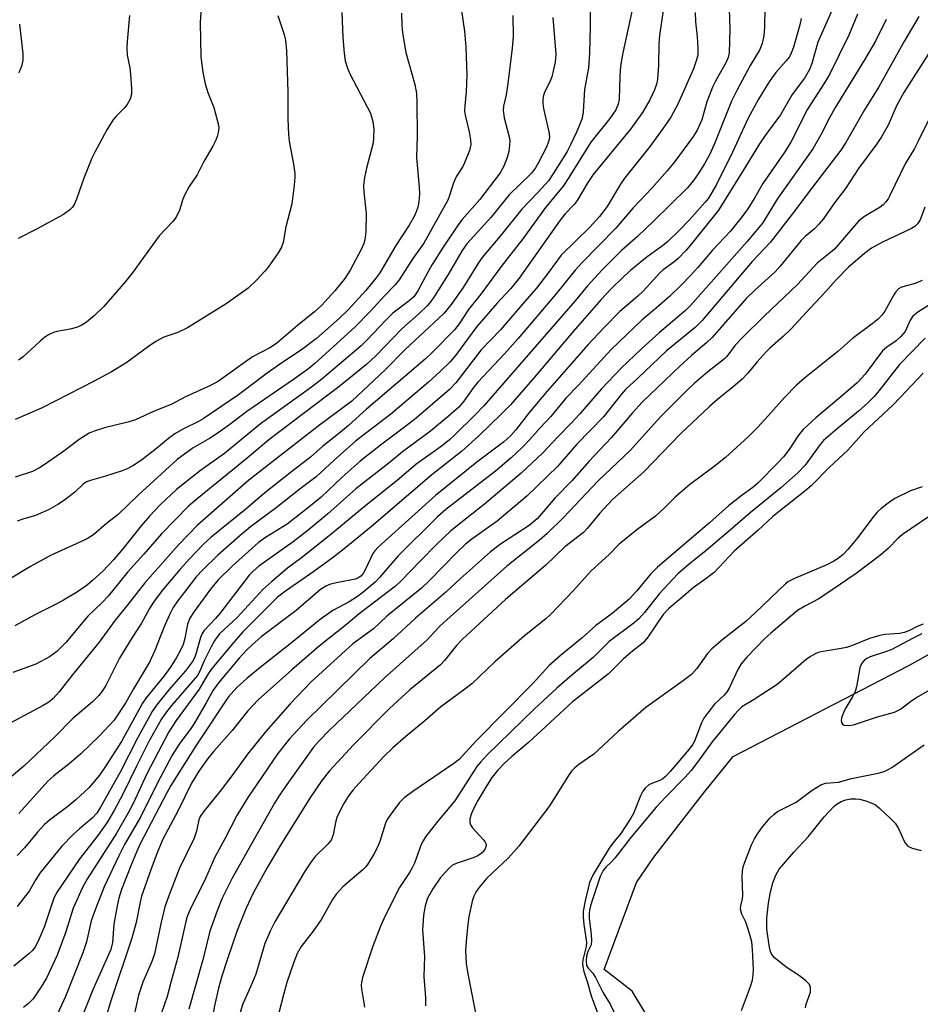
# Model space of a CAD drawing. Units: inches. Extents: x 1291766 to 1297766, y 549449 to 553449.
# Drawn here: x 1294391 to 1294589, y 549939 to 550155 of the extents above; entities that cross this region are included whole.
import ezdxf

# ---------------------------------------------------------------- set-up
doc = ezdxf.new("R2010")
doc.units = ezdxf.units.IN
doc.header["$MEASUREMENT"] = 0
doc.layers.add('HYDRO-Single Line Stream', color=4, linetype='Continuous')
doc.layers.add('Undefined', color=1, linetype='Continuous')

msp = doc.modelspace()

# ---------------------------------------------------------------- linework, layer by layer
at = {"layer": 'HYDRO-Single Line Stream'}
msp.add_lwpolyline([(1294355.92, 549764.19), (1294380.78, 549776.65), (1294396.23, 549779.39), (1294415.98, 549779.85), (1294429.5, 549780.6), (1294440.56, 549781.83), (1294461.31, 549787.66), (1294472.68, 549792.06), (1294503.6, 549822.79), (1294517.07, 549836.45), (1294546.33, 549883.08), (1294545.21, 549907.53), (1294543.75, 549912.24), (1294526.16, 549941.4), (1294519.99, 549946.12), (1294527.1, 549965.26), (1294530.94, 549970.85), (1294538.02, 549979.98), (1294542.15, 549985.28), (1294548.35, 549992.94), (1294586.95, 550012.96), (1294606.99, 550024.15)], dxfattribs=at)
at = {"layer": 'Undefined'}
for points, elevation in [([(1294516.77, 550168.4), (1294516.88, 550153.43), (1294516.78, 550147.69), (1294516.57, 550144.37), (1294515.66, 550139.62), (1294515.33, 550134.73), (1294515.13, 550133.28), (1294514.74, 550132.13), (1294513.9, 550130.2), (1294512.61, 550127.45), (1294511.83, 550125.96), (1294508.86, 550121.22), (1294507.73, 550119.56), (1294505.42, 550116.99), (1294501.88, 550113.32), (1294497.42, 550107.73), (1294493.1, 550102.63), (1294492.17, 550101.29), (1294488.96, 550096.05), (1294486.31, 550092.33), (1294484.7, 550090.38), (1294476.18, 550082.37), (1294471.82, 550078), (1294464.47, 550071.1), (1294457.1, 550065.6), (1294441.83, 550053.7), (1294430.53, 550043.84), (1294426.41, 550039.48), (1294418.97, 550031.16), (1294415.33, 550026.5), (1294412.47, 550022.98), (1294408.92, 550018.14), (1294403.03, 550010.84), (1294400.18, 550007.16), (1294398.78, 550005.65), (1294397.88, 550004.91), (1294396.65, 550004.17), (1294387.35, 549999.18)], 430), ([(1294487.64, 550163.41), (1294489.29, 550152.41), (1294489.58, 550148.89), (1294489.75, 550142.81), (1294489.62, 550139.08), (1294489.31, 550135.98), (1294489.27, 550134.86), (1294489.39, 550133.95), (1294490.31, 550130.27), (1294490.6, 550128.57), (1294490.64, 550127.49), (1294490.36, 550126.2), (1294489.28, 550123.45), (1294488.88, 550122.68), (1294487.54, 550120.53), (1294486.83, 550119.1), (1294486, 550116.28), (1294485.6, 550115.29), (1294480.32, 550105.82), (1294477.91, 550102.46), (1294474.94, 550097.79), (1294474.05, 550096.68), (1294471.65, 550094.25), (1294468.58, 550090.85), (1294465.17, 550087.34), (1294456.4, 550079.37), (1294455.04, 550078.26), (1294451.88, 550075.99), (1294441.4, 550068.84), (1294437.7, 550065.98), (1294435.1, 550064.14), (1294433.17, 550062.85), (1294429.64, 550060.8), (1294426.07, 550058.25), (1294417.49, 550050.43), (1294413.12, 550046.21), (1294410.58, 550044.19), (1294407.67, 550041.74), (1294406.54, 550040.99), (1294405.5, 550040.47), (1294398.23, 550037.17), (1294393.83, 550034.71), (1294388.84, 550031.75)], 436), ([(1294555.38, 550161.78), (1294555.26, 550153.26), (1294555.06, 550151.48), (1294554.7, 550149.73), (1294554.12, 550148.23), (1294552.11, 550144.87), (1294549.12, 550139.38), (1294547.95, 550137.04), (1294544.17, 550127.51), (1294543.15, 550125.21), (1294542.08, 550123.25), (1294540.8, 550121.3), (1294539.61, 550119.62), (1294538.27, 550118.02), (1294530.85, 550110.64), (1294527.3, 550107.32), (1294523.76, 550104.2), (1294519.47, 550099.88), (1294516.33, 550096.43), (1294513.62, 550093.18), (1294493.56, 550070.05), (1294491.58, 550068), (1294487.25, 550063.77), (1294486, 550062.58), (1294484.45, 550061.34), (1294478.59, 550057.16), (1294474.91, 550054.05), (1294466.74, 550047.49), (1294459.85, 550041.79), (1294453.4, 550036.65), (1294450.36, 550034.35), (1294446.89, 550031.48), (1294444.94, 550029.66), (1294439.27, 550023.52), (1294435.43, 550019.95), (1294434.37, 550018.53), (1294433.54, 550017.08), (1294432.05, 550013.98), (1294431.03, 550011.56), (1294430.58, 550010.78), (1294424.86, 550004.21), (1294423.52, 550002.47), (1294422.61, 550001.08), (1294419.88, 549996.25), (1294417.14, 549990.85), (1294414.15, 549984.67), (1294412.31, 549981.23), (1294410.76, 549978.6), (1294408.62, 549975.58), (1294404.7, 549970.58), (1294399.55, 549963.04), (1294398.93, 549961.61), (1294396.85, 549955.45), (1294395.51, 549952.41), (1294394.85, 549951.16), (1294394.25, 549950.34), (1294393.5, 549949.57), (1294390.2, 549946.85)], 420), ([(1294431.59, 550161.04), (1294431.17, 550154.36), (1294431.33, 550146.77), (1294431.71, 550143.39), (1294432.27, 550140.86), (1294432.83, 550138.93), (1294434.17, 550135.65), (1294435.13, 550132.02), (1294435.22, 550131.19), (1294435.14, 550130.12), (1294434.92, 550129.3), (1294434.59, 550128.5), (1294433.95, 550127.18), (1294431.94, 550123.8), (1294430.47, 550120.81), (1294428.75, 550118.25), (1294427.76, 550116.54), (1294427.33, 550115.5), (1294426.62, 550113.06), (1294425.85, 550111.53), (1294425.11, 550110.62), (1294422.16, 550107.41), (1294416.19, 550099.22), (1294414.72, 550097.37), (1294409.99, 550091.93), (1294407.94, 550089.94), (1294406.19, 550088.49), (1294405, 550087.69), (1294403.94, 550087.25), (1294402.54, 550086.89), (1294399.67, 550086.44), (1294398.9, 550086.19), (1294397.93, 550085.73), (1294397.03, 550085.14), (1294395.97, 550084.28), (1294392.26, 550080.82), (1294391.2, 550080.08)], 444), ([(1294526.42, 550158.45), (1294524.12, 550147.63), (1294523.61, 550144.75), (1294523.43, 550142.55), (1294523.3, 550137.37), (1294523.07, 550136.39), (1294522.52, 550135.16), (1294521.26, 550133.26), (1294517.03, 550128.01), (1294512.23, 550120.25), (1294510.94, 550118.32), (1294507.09, 550113.65), (1294502.09, 550106.76), (1294497.35, 550100.71), (1294492.84, 550094.62), (1294490.13, 550091.21), (1294488.09, 550088.06), (1294487.09, 550086.77), (1294482.31, 550081.9), (1294480.66, 550080.31), (1294467.73, 550069.33), (1294463.8, 550065.72), (1294461.6, 550063.9), (1294458.14, 550061.21), (1294455.43, 550058.77), (1294450.93, 550055.37), (1294445.4, 550050.91), (1294441.16, 550047.33), (1294433.58, 550041.18), (1294431.82, 550039.57), (1294428.88, 550036.51), (1294426.79, 550034.16), (1294422.83, 550029.49), (1294420.86, 550026.88), (1294420.01, 550025.54), (1294418.26, 550022.32), (1294416.21, 550019.15), (1294413.45, 550014.6), (1294410.42, 550008.59), (1294409.62, 550007.35), (1294408.9, 550006.41), (1294407.46, 550005.01), (1294403.19, 550001.33), (1294399.17, 549997.31), (1294392.36, 549990.87), (1294389.12, 549988.16)], 428), ([(1294533.13, 550157.96), (1294532.18, 550151.49), (1294532.02, 550149.75), (1294531.94, 550144.95), (1294531.73, 550141.83), (1294531.49, 550140.78), (1294531.07, 550139.5), (1294530.04, 550137.34), (1294528.4, 550134.55), (1294525.74, 550130.86), (1294517.54, 550120.93), (1294516.36, 550119.16), (1294514.07, 550115.19), (1294513.38, 550114.32), (1294511.34, 550112.19), (1294510.29, 550110.89), (1294501.31, 550098.12), (1294499.49, 550095.86), (1294496.37, 550092.54), (1294492, 550087.52), (1294487.26, 550081.15), (1294486.13, 550079.77), (1294483.95, 550077.59), (1294481.36, 550075.27), (1294473.06, 550068.23), (1294465.31, 550062.27), (1294460.58, 550058.13), (1294456.66, 550054.47), (1294453.15, 550051.83), (1294447.88, 550047.65), (1294442.23, 550043.45), (1294439.86, 550041.5), (1294435.02, 550037.2), (1294431.72, 550034), (1294430.3, 550032.45), (1294427.89, 550029.42), (1294426.33, 550027.33), (1294425.24, 550025.7), (1294424.47, 550024.25), (1294423.41, 550021.88), (1294422.47, 550019.66), (1294421.2, 550016.26), (1294420, 550013.7), (1294416.47, 550007.87), (1294414.81, 550004.88), (1294412.21, 550000.96), (1294409.03, 549997.52), (1294404.9, 549993.55), (1294402.28, 549991.28), (1294399.01, 549988.75), (1294397.69, 549987.58), (1294391.26, 549980.45)], 426), ([(1294499.91, 550155.84), (1294499.94, 550151.25), (1294499.79, 550148.68), (1294498.79, 550140.95), (1294498.4, 550138.45), (1294497.88, 550135.94), (1294497.78, 550134.99), (1294497.98, 550133.37), (1294499.12, 550129.19), (1294499.22, 550128.22), (1294499.19, 550127.39), (1294499, 550125.94), (1294498.69, 550124.62), (1294497.94, 550122.77), (1294497.14, 550121.26), (1294492.67, 550115.42), (1294488.79, 550111.06), (1294487.7, 550109.66), (1294484.57, 550104.97), (1294482.19, 550101.16), (1294481.21, 550099.47), (1294479.04, 550095.31), (1294478.14, 550094.04), (1294477.11, 550093.15), (1294473.55, 550090.44), (1294472.02, 550088.95), (1294467.8, 550084.49), (1294466.54, 550083.25), (1294457.94, 550075.93), (1294455.63, 550074.14), (1294444.39, 550066.11), (1294436.47, 550059.59), (1294431.26, 550055.84), (1294425.92, 550051.65), (1294422.35, 550048.27), (1294419.99, 550045.84), (1294418.15, 550043.71), (1294414.13, 550038.63), (1294412.19, 550036.31), (1294409.77, 550033.72), (1294407.47, 550031.65), (1294406.36, 550030.74), (1294404.18, 550029.16), (1294401.12, 550027.34), (1294399.64, 550026.53), (1294394.96, 550024.21), (1294390.42, 550021.7)], 434), ([(1294462.28, 550156.56), (1294462.5, 550151.05), (1294462.81, 550147.6), (1294463.06, 550145.91), (1294463.52, 550144.32), (1294464.06, 550143.05), (1294468.57, 550134.37), (1294469.14, 550132.55), (1294469.35, 550130.92), (1294469.3, 550128.97), (1294469.16, 550127.85), (1294467.73, 550122.3), (1294467.32, 550120.25), (1294467.07, 550118.49), (1294467.11, 550117.07), (1294467.66, 550112.37), (1294467.56, 550108.31), (1294467.39, 550106.56), (1294467.15, 550105.73), (1294466.57, 550104.4), (1294464.16, 550099.88), (1294462.95, 550098.08), (1294460.74, 550095.31), (1294457.86, 550092.12), (1294456.32, 550090.7), (1294452.53, 550087.7), (1294447.92, 550083.75), (1294446.49, 550082.85), (1294442.68, 550080.82), (1294435.15, 550075.49), (1294433.46, 550074.52), (1294427.96, 550072.02), (1294424.74, 550070.37), (1294421.04, 550068.88), (1294416.91, 550067.01), (1294415.25, 550066.46), (1294410.11, 550065.21), (1294407.86, 550064.46), (1294406.76, 550064.02), (1294404.55, 550062.64), (1294401.19, 550060.12), (1294397.06, 550057.26), (1294395.82, 550056.45), (1294394.25, 550055.62), (1294390.5, 550054.36)], 440), ([(1294448.2, 550155.87), (1294449.65, 550151.73), (1294449.92, 550150.43), (1294450.12, 550148.09), (1294450.42, 550139.03), (1294450.43, 550133.14), (1294450.55, 550129.68), (1294450.72, 550128.26), (1294451.69, 550123.19), (1294451.95, 550121.17), (1294451.98, 550120.3), (1294451.83, 550118.55), (1294451.29, 550114.49), (1294449.98, 550109.43), (1294449.38, 550105.95), (1294449.04, 550104.98), (1294448.33, 550103.73), (1294446.13, 550100.57), (1294445.39, 550099.66), (1294443.6, 550097.77), (1294441.72, 550095.96), (1294436.85, 550092.51), (1294428.34, 550087.2), (1294426.21, 550086.22), (1294423.14, 550085.13), (1294421.42, 550084.2), (1294419.77, 550083.13), (1294414.84, 550079.44), (1294411.67, 550077.51), (1294407.88, 550075.48), (1294396.38, 550069.6), (1294390.5, 550067.09)], 442), ([(1294475.39, 550156.38), (1294475.49, 550153.8), (1294475.64, 550152.07), (1294476.37, 550147.76), (1294478.34, 550140.67), (1294478.69, 550138.75), (1294478.8, 550136.76), (1294478.86, 550129.4), (1294478.75, 550124.64), (1294479.34, 550118.11), (1294479.39, 550116.67), (1294479.23, 550114.89), (1294479.02, 550113.72), (1294478.67, 550112.7), (1294478.22, 550111.7), (1294477.1, 550109.78), (1294474.14, 550105.29), (1294470.65, 550099.33), (1294469.76, 550098.1), (1294467.57, 550095.42), (1294463.66, 550091.14), (1294461.78, 550089.31), (1294456.73, 550084.84), (1294453.46, 550082.35), (1294448.91, 550079.37), (1294445.56, 550077), (1294439.61, 550072.45), (1294431.84, 550067.21), (1294430.82, 550066.63), (1294427.46, 550064.99), (1294425.58, 550063.9), (1294424.21, 550062.91), (1294421.55, 550060.66), (1294419.84, 550059.33), (1294418, 550057.97), (1294416.33, 550056.9), (1294415.08, 550056.22), (1294413.99, 550055.79), (1294410.33, 550054.6), (1294407.23, 550053.75), (1294406.17, 550053.34), (1294405.46, 550052.87), (1294403.57, 550051.07), (1294401.3, 550049.29), (1294399.84, 550048.34), (1294397.77, 550047.22), (1294394.96, 550045.97), (1294392.14, 550045.17), (1294390.88, 550044.73)], 438), ([(1294540, 550156.54), (1294540.03, 550154.49), (1294540.43, 550151.28), (1294540.58, 550148.63), (1294540.55, 550147.17), (1294540.32, 550146.12), (1294539.59, 550144.17), (1294536.16, 550136.41), (1294534.61, 550133.51), (1294533.32, 550131.61), (1294530.09, 550127.18), (1294524.52, 550120.18), (1294523.61, 550118.79), (1294520.63, 550113.86), (1294518.98, 550111.66), (1294516.82, 550109.35), (1294510.54, 550103.22), (1294507.76, 550099.37), (1294505.13, 550095.9), (1294502.44, 550092.95), (1294497.18, 550086.79), (1294492.95, 550082.39), (1294487.35, 550075.14), (1294485.99, 550073.62), (1294478.61, 550067.33), (1294476.39, 550065.59), (1294471.06, 550061.67), (1294466.34, 550057.88), (1294462.4, 550054.41), (1294457.79, 550050), (1294454.7, 550047.46), (1294450.26, 550044.06), (1294445.54, 550041.15), (1294444, 550040.02), (1294438.19, 550034.82), (1294435.08, 550031.84), (1294433.41, 550029.78), (1294429.82, 550024.87), (1294428.9, 550023.42), (1294428.4, 550022.1), (1294427.75, 550018.88), (1294427.4, 550017.58), (1294426.85, 550016.32), (1294425.87, 550014.57), (1294424.57, 550012.55), (1294423.22, 550010.69), (1294419.31, 550005.85), (1294418.44, 550004.67), (1294413.85, 549996.24), (1294410.28, 549990.71), (1294409.01, 549988.89), (1294406.71, 549986.18), (1294403.84, 549983.43), (1294402.08, 549981.97), (1294398.05, 549979), (1294396.85, 549977.95), (1294395.39, 549976.34), (1294392.56, 549972.88), (1294390.93, 549971.23)], 424), ([(1294547.45, 550157.35), (1294547.59, 550152.84), (1294547.44, 550147.63), (1294547.23, 550146.63), (1294546.8, 550145.58), (1294544.46, 550141.45), (1294543.83, 550140.13), (1294542.59, 550136.89), (1294541.47, 550132.9), (1294540.45, 550130.63), (1294539.6, 550129.33), (1294535.49, 550123.77), (1294533.86, 550121.71), (1294530.53, 550118), (1294526.34, 550113.6), (1294522.57, 550109.09), (1294515.19, 550101.62), (1294513.62, 550099.92), (1294509.39, 550094.6), (1294500.99, 550084.78), (1294498.07, 550081.48), (1294492.19, 550075.28), (1294491.25, 550074.07), (1294489.14, 550071.08), (1294488, 550069.79), (1294485.65, 550067.69), (1294481.82, 550064.53), (1294475.62, 550059.94), (1294472.61, 550057.44), (1294465.36, 550051.82), (1294459.24, 550046.33), (1294454.91, 550042.72), (1294451.57, 550040.2), (1294444.07, 550034.81), (1294442.8, 550033.75), (1294441.91, 550032.84), (1294435.45, 550024.39), (1294434.51, 550023.28), (1294431.96, 550020.6), (1294431.52, 550019.89), (1294431.19, 550019.13), (1294430.2, 550015.46), (1294429.83, 550014.52), (1294429.47, 550013.86), (1294427.93, 550011.79), (1294424.28, 550007.6), (1294421.56, 550004.24), (1294420.57, 550002.88), (1294417.35, 549997.02), (1294413.46, 549989.36), (1294409.26, 549981.87), (1294408.41, 549980.5), (1294407.42, 549979.4), (1294404.61, 549977.07), (1294403.22, 549975.8), (1294400.73, 549973.25), (1294395.93, 549967.3), (1294395.02, 549965.97), (1294393.55, 549963.4), (1294390.94, 549959.97)], 422), ([(1294415.63, 550155.86), (1294415.07, 550150.13), (1294415, 550148.73), (1294415.1, 550147.13), (1294415.66, 550144.39), (1294415.85, 550142.95), (1294416.08, 550139.72), (1294416.03, 550138.56), (1294415.74, 550137.5), (1294415.12, 550136.32), (1294414.45, 550135.5), (1294412.66, 550133.72), (1294411.96, 550132.86), (1294410.65, 550130.73), (1294407.98, 550125.81), (1294407.35, 550124.48), (1294405.55, 550120.14), (1294403.97, 550115.5), (1294403.53, 550114.49), (1294403.06, 550113.77), (1294402.49, 550113.14), (1294401.07, 550112.13), (1294395.14, 550108.88), (1294391.14, 550106.87)], 446), ([(1294570.14, 550157.11), (1294567, 550150.03), (1294565.63, 550145.33), (1294565.16, 550144), (1294564.06, 550142.11), (1294561.29, 550138.53), (1294558.73, 550134.02), (1294555.37, 550129.49), (1294554.11, 550127.63), (1294550.57, 550121.8), (1294545.11, 550113.08), (1294539.21, 550105.65), (1294538.04, 550104.29), (1294536.19, 550102.36), (1294535.33, 550101.62), (1294532.99, 550099.94), (1294532.25, 550099.32), (1294528.59, 550095.3), (1294527.35, 550094.14), (1294523.44, 550090.8), (1294519.89, 550087.22), (1294516.5, 550083.54), (1294507.47, 550073.26), (1294503.56, 550068.66), (1294500.56, 550064.82), (1294499.46, 550063.53), (1294497.88, 550062.1), (1294492, 550057.66), (1294482.91, 550050.32), (1294470.28, 550038.96), (1294469.57, 550038.2), (1294469.14, 550037.57), (1294467.54, 550034.16), (1294466.98, 550033.22), (1294466.46, 550032.62), (1294465.85, 550032.19), (1294465.23, 550031.94), (1294461.48, 550031.26), (1294459.79, 550030.85), (1294458.79, 550030.43), (1294457.64, 550029.69), (1294452.28, 550025.08), (1294444.58, 550019.26), (1294442.59, 550017.55), (1294441.33, 550016.33), (1294439.75, 550014.59), (1294435.16, 550009.19), (1294433.99, 550007.56), (1294432.46, 550004.75), (1294429.85, 550000.25), (1294428.92, 549998.91), (1294426.66, 549995.93), (1294424.98, 549993.24), (1294421.67, 549987.04), (1294418, 549979.66), (1294414.55, 549973.61), (1294413.25, 549971.17), (1294410.04, 549964.34), (1294408.04, 549959.28), (1294407.19, 549956.86), (1294406.15, 549952.27), (1294405.33, 549949.78), (1294401.53, 549940.21), (1294399.78, 549936.43)], 416), ([(1294575.65, 550156.15), (1294573.79, 550151.58), (1294569.52, 550142.9), (1294568.45, 550141.05), (1294564.7, 550135.25), (1294561.02, 550128.02), (1294559.68, 550125.9), (1294554.87, 550118.97), (1294553.14, 550115.89), (1294551.55, 550113.36), (1294550.36, 550111.71), (1294547.67, 550108.39), (1294543.82, 550104.28), (1294540.57, 550100.5), (1294538.97, 550098.75), (1294536.94, 550096.61), (1294534.34, 550094.11), (1294531.97, 550092.03), (1294528.23, 550088.92), (1294521.6, 550082.54), (1294514.27, 550074.53), (1294511.59, 550071.74), (1294508.26, 550067.7), (1294505.9, 550065.2), (1294503.59, 550062.57), (1294502.02, 550061), (1294499.53, 550058.64), (1294496.1, 550055.72), (1294485.2, 550047.24), (1294483.3, 550045.65), (1294474.67, 550037.11), (1294470.6, 550032.33), (1294469.6, 550031.31), (1294466.91, 550029.02), (1294465.55, 550027.99), (1294463.91, 550026.98), (1294460.34, 550025.09), (1294457.54, 550023.12), (1294450.89, 550017.67), (1294444.37, 550012.57), (1294441.41, 550010.1), (1294439.18, 550008.14), (1294437.33, 550006.04), (1294430.17, 549995.31), (1294424.73, 549986.59), (1294423.81, 549984.97), (1294417.98, 549973.79), (1294417.12, 549971.93), (1294416.05, 549969.34), (1294413.87, 549963.75), (1294413.25, 549961.86), (1294412.89, 549960.17), (1294412.2, 549956.09), (1294411.84, 549952.06), (1294411.5, 549950.57), (1294407.56, 549941.66), (1294402.76, 549929.75)], 414), ([(1294589.14, 550155.63), (1294586, 550150.29), (1294580.35, 550140.18), (1294577.24, 550135.16), (1294573.1, 550127.93), (1294572.04, 550126.28), (1294565.54, 550117.86), (1294561.34, 550112.21), (1294556.5, 550105.94), (1294552.56, 550101.82), (1294541.56, 550088.82), (1294539.99, 550087.3), (1294533.67, 550082.19), (1294527.38, 550076.13), (1294524.76, 550073.72), (1294523.71, 550072.54), (1294519.8, 550067.68), (1294514, 550061.64), (1294509.74, 550056.74), (1294502.96, 550050.18), (1294496.49, 550044.73), (1294490.9, 550040.75), (1294489.51, 550039.64), (1294487.56, 550037.81), (1294481.46, 550031.55), (1294479.81, 550029.96), (1294472.21, 550023.81), (1294469.23, 550021.01), (1294464.75, 550017.73), (1294455.59, 550009.39), (1294450.97, 550004.54), (1294445.55, 549998.42), (1294441.58, 549993.5), (1294438.34, 549989), (1294435.78, 549985.62), (1294431.78, 549980.72), (1294431.15, 549979.78), (1294430.84, 549979.07), (1294430.35, 549976.58), (1294429.8, 549975.03), (1294426.6, 549968.45), (1294424.54, 549963.17), (1294423.4, 549959.91), (1294422.56, 549956.56), (1294421.12, 549949.58), (1294420.53, 549947.94), (1294418.52, 549943.38), (1294417.56, 549940.53), (1294416.53, 549935.79)], 410), ([(1294508.67, 550155.44), (1294509.38, 550147.35), (1294509.21, 550145.58), (1294508.47, 550142.37), (1294508.05, 550141.29), (1294506.89, 550139.02), (1294506.66, 550138.3), (1294506.53, 550137.45), (1294506.51, 550136.58), (1294506.66, 550135.45), (1294507.89, 550129.93), (1294507.95, 550129.12), (1294507.89, 550128.64), (1294507.7, 550127.92), (1294507.27, 550126.92), (1294505.54, 550123.56), (1294504.85, 550122.38), (1294503.98, 550121.22), (1294499.08, 550116.45), (1294495.07, 550111.44), (1294489.81, 550105.69), (1294488.79, 550104.2), (1294485.7, 550098.93), (1294482.71, 550094.16), (1294481.89, 550092.98), (1294481.09, 550092.06), (1294479.22, 550090.3), (1294475.49, 550086.98), (1294469.8, 550081.03), (1294467.77, 550079.19), (1294461.65, 550074.26), (1294446.25, 550062.62), (1294441.52, 550058.58), (1294430.51, 550049.65), (1294428.58, 550047.98), (1294422.67, 550041.91), (1294418.8, 550037.44), (1294415.24, 550033.57), (1294410.93, 550028.25), (1294409.52, 550026.75), (1294406.43, 550023.82), (1294401.64, 550018.07), (1294399.61, 550016.05), (1294398.04, 550014.86), (1294395.04, 550013.27), (1294389.98, 550011.46)], 432), ([(1294391.4, 550153.98), (1294392.17, 550147.43), (1294392.13, 550146.05), (1294391.95, 550144.97), (1294391.58, 550143.92), (1294391.21, 550143.2)], 448), ([(1294563.27, 550155.24), (1294562.98, 550153.83), (1294561.6, 550148.93), (1294561.12, 550147.59), (1294560.71, 550146.82), (1294560.01, 550145.88), (1294557.76, 550143.37), (1294556.89, 550142.25), (1294556.08, 550141.08), (1294553.89, 550137.51), (1294551.65, 550133.31), (1294548.18, 550125.83), (1294544.65, 550118.73), (1294543.47, 550116.56), (1294542.94, 550115.72), (1294542.2, 550114.8), (1294538.67, 550110.87), (1294536.51, 550108.63), (1294534, 550106.21), (1294532.83, 550105.26), (1294529.41, 550102.8), (1294525.87, 550099.92), (1294524.39, 550098.59), (1294521.39, 550095.61), (1294519.34, 550093.45), (1294513.62, 550086.92), (1294504.68, 550076.39), (1294499.37, 550070.32), (1294497.41, 550068.29), (1294492.37, 550063.37), (1294488.64, 550060.06), (1294482.07, 550054.86), (1294468.83, 550043.56), (1294463.18, 550038.91), (1294460.45, 550036.78), (1294456.16, 550033.63), (1294449.9, 550029.3), (1294448.19, 550027.97), (1294446.09, 550025.98), (1294440.51, 550020.35), (1294438.6, 550018.17), (1294433.74, 550012.33), (1294432.74, 550010.91), (1294430.94, 550007.78), (1294425.86, 550000.88), (1294424.29, 549998.41), (1294419.42, 549989.17), (1294416.45, 549982.66), (1294415.28, 549980.41), (1294412.69, 549975.95), (1294406.4, 549966.16), (1294405.32, 549964.29), (1294403.25, 549959.62), (1294401.6, 549954.45), (1294399.68, 549949.32), (1294397.37, 549944.28), (1294396.2, 549942.31), (1294394.44, 549939.72), (1294393.44, 549938.67), (1294392.27, 549937.81)], 418), ([(1294581.98, 550154.97), (1294579.65, 550150.23), (1294577.26, 550146.11), (1294570.68, 550135.5), (1294569.52, 550133.38), (1294567.64, 550129.64), (1294565.9, 550126.57), (1294558.19, 550115.68), (1294554.79, 550110.25), (1294551.43, 550106.17), (1294538.98, 550092.09), (1294537.89, 550091.03), (1294532.13, 550086.2), (1294528.22, 550082.62), (1294523.69, 550078.32), (1294519.36, 550073.83), (1294514.65, 550068.29), (1294512.76, 550066.23), (1294509.87, 550063.32), (1294506.39, 550059.63), (1294501.73, 550055.27), (1294493.7, 550048.42), (1294487.7, 550043.75), (1294486.19, 550042.49), (1294483.21, 550039.66), (1294479.46, 550035.87), (1294475.36, 550031.57), (1294474.12, 550030.4), (1294466.12, 550024.32), (1294463.35, 550021.98), (1294457.34, 550017.25), (1294451.33, 550012.03), (1294443.92, 550005.41), (1294441.61, 550003.05), (1294438.2, 549998.69), (1294434.17, 549994.18), (1294432.81, 549992.54), (1294430.83, 549989.75), (1294429.24, 549987.09), (1294426.35, 549981.09), (1294422.96, 549974.83), (1294421.68, 549971.8), (1294420.27, 549968.05), (1294418.27, 549962.3), (1294417.93, 549960.94), (1294417.08, 549956.45), (1294416.14, 549953.01), (1294411.52, 549939.25), (1294409.59, 549932.92)], 412), ([(1294591.65, 550148.03), (1294585.85, 550138.97), (1294584.35, 550136.17), (1294582.41, 550131.78), (1294580.96, 550129.17), (1294579.97, 550127.68), (1294575.87, 550122.22), (1294573.03, 550117.82), (1294570.62, 550114.66), (1294568.11, 550111.12), (1294567.22, 550110), (1294566.23, 550108.98), (1294564.19, 550107.27), (1294563.31, 550106.4), (1294558.71, 550100.75), (1294557.61, 550099.53), (1294553.08, 550095.47), (1294551.24, 550093.66), (1294543.71, 550085.07), (1294542.59, 550084.01), (1294539.22, 550081.16), (1294536.6, 550078.79), (1294528.34, 550070.9), (1294526.18, 550068.5), (1294521.55, 550063.06), (1294516.67, 550057.87), (1294512.91, 550053.54), (1294509.22, 550049.85), (1294505.27, 550045.19), (1294503.48, 550043.74), (1294497.19, 550039.63), (1294495.01, 550037.99), (1294488.39, 550032.13), (1294485.2, 550029.13), (1294478.48, 550023.36), (1294473.6, 550018.85), (1294468.43, 550014.49), (1294454.55, 550000.88), (1294450.82, 549996.83), (1294448.21, 549993.61), (1294441.65, 549983.95), (1294439.2, 549980.02), (1294436.59, 549974.86), (1294434.37, 549970.84), (1294432.33, 549966.13), (1294428.96, 549959.35), (1294428.32, 549957.8), (1294427.98, 549956.74), (1294426.27, 549948.86), (1294424.76, 549943.62), (1294423.89, 549940.19), (1294422.61, 549936.38)], 408), ([(1294594, 550138.26), (1294589.06, 550128.22), (1294588.21, 550126.64), (1294586.15, 550123.29), (1294582.82, 550116.32), (1294582.41, 550115.55), (1294581.94, 550114.88), (1294581.33, 550114.27), (1294580.65, 550113.74), (1294577.23, 550111.65), (1294575.88, 550110.63), (1294570.65, 550104.54), (1294569.78, 550103.75), (1294566.79, 550101.4), (1294562.49, 550096.73), (1294555.13, 550089.76), (1294550.38, 550085.06), (1294548.8, 550083.4), (1294546.92, 550080.92), (1294546.41, 550080.36), (1294542.77, 550077.56), (1294539.67, 550074.9), (1294538.07, 550073.37), (1294532.35, 550067.61), (1294525.67, 550060.21), (1294518.63, 550053.56), (1294511.07, 550045.55), (1294507.44, 550042.02), (1294505.66, 550040.44), (1294498.58, 550034.83), (1294484.74, 550022.42), (1294483.73, 550021.45), (1294481.1, 550018.65), (1294471.64, 550010.18), (1294459.61, 549998.73), (1294457.25, 549996.36), (1294456.09, 549995), (1294450.24, 549986.84), (1294448.57, 549984.44), (1294447.52, 549982.75), (1294438.22, 549966.26), (1294436.02, 549961.81), (1294434.9, 549959.05), (1294433.3, 549954.58), (1294431.74, 549948.28), (1294428.69, 549937.46)], 406), ([(1294590.47, 550113.72), (1294589.46, 550110.95), (1294588.89, 550110.04), (1294588.3, 550109.49), (1294587.57, 550109.05), (1294581.18, 550106.04), (1294578.77, 550104.74), (1294577.2, 550103.58), (1294573.74, 550100.52), (1294570.89, 550097.66), (1294568.64, 550095.11), (1294565.26, 550091.56), (1294561, 550086.89), (1294559.39, 550085.35), (1294556.42, 550082.75), (1294555.59, 550081.92), (1294553.61, 550079.72), (1294551.57, 550077.24), (1294550.35, 550075.94), (1294548.37, 550074.23), (1294544.9, 550071.46), (1294543.13, 550069.91), (1294536.86, 550063.98), (1294528.68, 550055.58), (1294521.82, 550049.49), (1294519.05, 550046.48), (1294516.26, 550043.09), (1294515.44, 550042.23), (1294511.37, 550039.05), (1294507.14, 550035.01), (1294498.26, 550027.46), (1294488.86, 550018.79), (1294487.55, 550017.36), (1294484.87, 550014.08), (1294484, 550013.16), (1294477.28, 550007.62), (1294472.81, 550003.56), (1294464.85, 549995.52), (1294459.59, 549989.79), (1294457.93, 549987.73), (1294455.3, 549983.85), (1294448.83, 549973.47), (1294445.81, 549968.41), (1294442.91, 549963.11), (1294441.16, 549959.47), (1294439.32, 549954.75), (1294437.07, 549948.31), (1294435.92, 549944.69), (1294435.2, 549942.06), (1294434.4, 549938.52), (1294433.42, 549933.49)], 404), ([(1294589.91, 550097.63), (1294588.34, 550096.93), (1294585.67, 550096.25), (1294585.18, 550096.08), (1294584.67, 550095.77), (1294584.12, 550095.16), (1294583.66, 550094.45), (1294581.7, 550090.84), (1294581.04, 550089.98), (1294580.29, 550089.22), (1294579.2, 550088.32), (1294574.61, 550084.9), (1294571.34, 550082.01), (1294564.03, 550076.17), (1294562.25, 550074.63), (1294559.6, 550071.92), (1294555.41, 550067.12), (1294553.72, 550065.33), (1294551.61, 550063.23), (1294546.63, 550058.67), (1294544.18, 550056.72), (1294538.73, 550052.7), (1294535.58, 550049.99), (1294533.23, 550047.62), (1294531.28, 550045.83), (1294527.16, 550042.82), (1294523.3, 550039.65), (1294521.06, 550037.35), (1294517.11, 550033.77), (1294513.16, 550029.43), (1294508.25, 550024.25), (1294507.18, 550023.23), (1294502.49, 550019.49), (1294495.95, 550013.76), (1294490.85, 550008.95), (1294489.05, 550007.53), (1294484.07, 550003.92), (1294480.55, 550000.82), (1294476.34, 549997.37), (1294473.52, 549994.86), (1294471.52, 549992.94), (1294466.09, 549987.1), (1294464.72, 549985.56), (1294463.66, 549984.18), (1294462.58, 549982.45), (1294461.21, 549979.55), (1294460.88, 549978.47), (1294460.38, 549975.73), (1294459.94, 549974.56), (1294459.22, 549973.67), (1294456.45, 549971.01), (1294455.57, 549969.83), (1294454.1, 549967.61), (1294447.56, 549956.6), (1294446.51, 549954.56), (1294445.39, 549951.88), (1294443.4, 549945.11), (1294442.32, 549942.52), (1294440.5, 549938.6), (1294439.84, 549936.5)], 402), ([(1294593.04, 550093.19), (1294588.97, 550090.62), (1294587.85, 550089.75), (1294587.26, 550088.92), (1294586.14, 550086.43), (1294585.25, 550085.31), (1294584.2, 550084.32), (1294582.12, 550082.97), (1294581.2, 550082.19), (1294577.38, 550077.06), (1294575.6, 550075.15), (1294572.46, 550072.4), (1294566.55, 550067.42), (1294563.77, 550064.89), (1294562.72, 550063.64), (1294560.67, 550060.5), (1294559.4, 550058.86), (1294558.2, 550057.53), (1294553.84, 550053.12), (1294552.64, 550052.09), (1294550.29, 550050.41), (1294547.33, 550048.06), (1294543.14, 550044.34), (1294531.72, 550034.62), (1294530.15, 550033.03), (1294527.18, 550029.37), (1294525.45, 550027.55), (1294521.71, 550024.42), (1294518.17, 550021.78), (1294515.16, 550019.08), (1294510.34, 550015.07), (1294507.92, 550012.97), (1294504.28, 550008.99), (1294491.83, 549996.39), (1294488.09, 549992.34), (1294486.93, 549991.42), (1294477.94, 549985.31), (1294476.01, 549983.9), (1294474.99, 549982.87), (1294472.91, 549980.08), (1294472.28, 549979.12), (1294471.91, 549978.33), (1294470.63, 549974.31), (1294470.11, 549973.03), (1294469.32, 549971.48), (1294468.09, 549969.43), (1294467.57, 549968.71), (1294466.99, 549968.1), (1294462.54, 549964.36), (1294461.07, 549962.71), (1294460.28, 549961.53), (1294457.85, 549957.2), (1294456.01, 549954.55), (1294453.39, 549951.2), (1294452.51, 549949.69), (1294451.73, 549947.78), (1294450.23, 549943.33), (1294449.53, 549940.9), (1294448.48, 549936.59)], 400), ([(1294590.55, 550084.95), (1294584.93, 550079.13), (1294580.46, 550073.44), (1294579.36, 550072.14), (1294577.98, 550070.76), (1294575.91, 550068.89), (1294570.78, 550064.66), (1294568.24, 550062.44), (1294567.45, 550061.54), (1294564.15, 550057.04), (1294562.57, 550055.35), (1294558.81, 550052.01), (1294552.05, 550046.54), (1294547.72, 550042.75), (1294542.39, 550038.23), (1294538.64, 550035.23), (1294536.18, 550033.13), (1294532.14, 550028.8), (1294528.88, 550024.63), (1294527.62, 550023.26), (1294526.56, 550022.36), (1294521.08, 550018.26), (1294517.58, 550014.71), (1294512.86, 550010.82), (1294509.57, 550007.97), (1294504.57, 550003.38), (1294494.2, 549993.26), (1294492.84, 549991.84), (1294492, 549990.75), (1294487.12, 549983.25), (1294483.32, 549978.72), (1294480.68, 549975.32), (1294480.15, 549974.43), (1294479.78, 549973.62), (1294478.26, 549969.53), (1294477.8, 549968.49), (1294477.19, 549967.48), (1294474.96, 549964.21), (1294471.85, 549957.94), (1294470.89, 549955.79), (1294469.12, 549951.31), (1294466.85, 549944.37), (1294466.59, 549943.29), (1294466.54, 549942.74), (1294466.6, 549941.87), (1294467.1, 549939.25), (1294467.26, 549937.85)], 398), ([(1294590.11, 550077.25), (1294585.1, 550071.87), (1294583.44, 550070.21), (1294577.18, 550064.35), (1294573.58, 550060.34), (1294569.51, 550056.58), (1294565.49, 550052.47), (1294564.12, 550051.3), (1294558.5, 550046.94), (1294556.98, 550045.67), (1294553.86, 550042.7), (1294548.6, 550038.08), (1294544.17, 550033.42), (1294542.15, 550031.87), (1294539.55, 550030.09), (1294537.43, 550028.19), (1294534.13, 550025.45), (1294532.99, 550024.21), (1294529.6, 550019.21), (1294528.57, 550017.99), (1294526.21, 550016.1), (1294524.27, 550014.41), (1294520.97, 550011.13), (1294513.02, 550004.97), (1294503.32, 549996.03), (1294499.69, 549992.95), (1294497.99, 549991.41), (1294496.62, 549990), (1294495.29, 549988.35), (1294493.93, 549986.25), (1294492.18, 549983.28), (1294491.31, 549981.59), (1294490.76, 549980.28), (1294490.46, 549979.22), (1294490.43, 549978.45), (1294490.6, 549977.97), (1294491.06, 549977.29), (1294493.38, 549974.73), (1294493.85, 549974.11), (1294494.01, 549973.67), (1294494.02, 549973.43), (1294493.79, 549972.7), (1294493.18, 549971.83), (1294492.22, 549971.15), (1294491.17, 549970.71), (1294487.45, 549969.46), (1294486.67, 549969.07), (1294486, 549968.53), (1294484.03, 549966.35), (1294482.34, 549963.91), (1294481.16, 549961.82), (1294480.61, 549960.17), (1294480.28, 549958.11), (1294480.02, 549954.83), (1294480.51, 549949.02), (1294480.34, 549944.58), (1294480.67, 549939.92), (1294480.67, 549938.16)], 396), ([(1294589.88, 550052.25), (1294587.35, 550051.35), (1294583.91, 550049.7), (1294582.71, 550048.89), (1294580.9, 550047.46), (1294580.04, 550046.68), (1294579.26, 550045.79), (1294575.44, 550040.74), (1294573.57, 550038.45), (1294572.55, 550037.41), (1294571.44, 550036.52), (1294570.46, 550035.91), (1294568.91, 550035.11), (1294561.87, 550032.11), (1294560.55, 550031.45), (1294559.84, 550030.97), (1294553.24, 550024.63), (1294551.12, 550022.69), (1294546.13, 550018.76), (1294543.64, 550016.68), (1294542.71, 550015.61), (1294540.37, 550012.3), (1294539.15, 550011.03), (1294537.17, 550009.46), (1294529.13, 550003.72), (1294523.03, 549998.46), (1294517.71, 549993.48), (1294514.41, 549991.19), (1294513.56, 549990.5), (1294512.8, 549989.74), (1294512.13, 549988.83), (1294508.65, 549983.15), (1294507.83, 549981.94), (1294501.22, 549973.27), (1294498.86, 549970.63), (1294494.21, 549966.2), (1294492.7, 549964.46), (1294491.86, 549963.31), (1294491.36, 549962.26), (1294490.97, 549961.16), (1294490.26, 549957.73), (1294489.99, 549956.01), (1294489.68, 549953.16), (1294489.5, 549950.3), (1294489.67, 549947.44), (1294489.98, 549945.22), (1294492.16, 549934.39)], 394), ([(1294593.57, 550047.22), (1294585.6, 550041.75), (1294584.48, 550040.82), (1294582.47, 550038.75), (1294580.82, 550037.3), (1294575.42, 550033.17), (1294570.11, 550029.64), (1294567.2, 550027.61), (1294564.12, 550026.06), (1294562.49, 550025.04), (1294556.62, 550020.07), (1294555.31, 550018.88), (1294551.33, 550014.8), (1294550.1, 550013.34), (1294549.39, 550012.07), (1294547.55, 550008.17), (1294547.03, 550007.24), (1294546.37, 550006.44), (1294544.27, 550004.45), (1294542.76, 550002.6), (1294541.91, 550001.39), (1294541.4, 550000.37), (1294539.87, 549996.38), (1294539.46, 549995.68), (1294538.64, 549994.61), (1294534.48, 549989.67), (1294533.42, 549988.52), (1294532.85, 549988.07), (1294532.21, 549987.7), (1294530.58, 549987.1), (1294529.82, 549986.73), (1294529, 549986.04), (1294528.49, 549985.39), (1294527.97, 549984.33), (1294526.41, 549980.45), (1294525.88, 549979.4), (1294523.65, 549976.06), (1294521.89, 549973.92), (1294521.11, 549972.8), (1294517.55, 549967.03), (1294516.75, 549965.26), (1294515.81, 549961.27), (1294515.4, 549958.97), (1294515.38, 549957.63), (1294515.51, 549956.07), (1294516.12, 549952.17), (1294516.02, 549951.2), (1294515.3, 549948.28), (1294515.24, 549947.56), (1294515.29, 549946.76), (1294515.5, 549945.7), (1294516.24, 549943.52), (1294517.17, 549940.13), (1294518.46, 549936.82)], 392), ([(1294590.12, 550022.07), (1294588.79, 550021.53), (1294586.95, 550020.57), (1294585.92, 550020.21), (1294584.93, 550020.04), (1294581.73, 550019.78), (1294580.57, 550019.55), (1294578.3, 550018.89), (1294574.39, 550017.33), (1294573.28, 550016.97), (1294572.13, 550016.72), (1294568.15, 550016.09), (1294567.32, 550015.89), (1294566.54, 550015.6), (1294565.34, 550014.94), (1294564.41, 550014.27), (1294558.91, 550009.54), (1294557.99, 550008.83), (1294553, 550005.53), (1294550.28, 550003.87), (1294549.5, 550003.17), (1294548.61, 550002.19), (1294543.72, 549996.18), (1294540.53, 549991.72), (1294539.13, 549989.92), (1294537.73, 549988.37), (1294533.61, 549984.18), (1294531.44, 549981.84), (1294525.84, 549975.19), (1294522.31, 549970.6), (1294521.62, 549969.85), (1294520.39, 549968.73), (1294519.73, 549967.89), (1294519.14, 549966.57), (1294517.41, 549961.57), (1294516.97, 549960.17), (1294516.74, 549959.17), (1294516.66, 549958.45), (1294516.67, 549957.42), (1294517.15, 549953.84), (1294517.21, 549952.42), (1294517.1, 549951.61), (1294516.39, 549950.08), (1294516.09, 549949.1), (1294516, 549948.05), (1294516.12, 549947.05), (1294516.44, 549946.47), (1294517.48, 549945.38), (1294518.11, 549944.43), (1294519.75, 549941.02), (1294521.28, 549938.52), (1294524.35, 549932.06)], 390), ([(1294589.82, 550019.92), (1294587.94, 550019.01), (1294583.11, 550016.43), (1294581.82, 550015.95), (1294578.44, 550014.91), (1294577.75, 550014.54), (1294577.14, 550014.07), (1294576.65, 550013.49), (1294576.23, 550012.46), (1294575.49, 550008.29), (1294575.18, 550007.25), (1294574.67, 550006.25), (1294572.93, 550003.28), (1294572.22, 550001.7), (1294572.08, 550000.93), (1294572.17, 550000.48), (1294572.4, 550000.1), (1294572.76, 549999.87), (1294573.73, 549999.78), (1294574.82, 549999.96), (1294580.07, 550001.7), (1294583.84, 550002.69), (1294585.14, 550003.38), (1294587.32, 550005.1), (1294588.51, 550005.87), (1294591.26, 550007.38)], 388), ([(1294550.16, 549937.13), (1294552.17, 549942.43), (1294552.61, 549943.81), (1294552.77, 549944.96), (1294552.79, 549946.13), (1294552.59, 549950.58), (1294552.42, 549952.26), (1294552.11, 549953.58), (1294551.53, 549955.47), (1294551.11, 549956.53), (1294550.23, 549958.34), (1294549.95, 549959.4), (1294550, 549960.17), (1294550.37, 549961.66), (1294550.47, 549962.52), (1294550.33, 549966.54), (1294550.38, 549967.8), (1294550.57, 549968.73), (1294550.9, 549969.75), (1294552.41, 549973.56), (1294553.02, 549974.88), (1294553.61, 549975.85), (1294554.6, 549977.22), (1294556.44, 549979.42), (1294557.26, 549980.23), (1294558.12, 549980.87), (1294562.23, 549982.92), (1294565.74, 549985.61), (1294567.63, 549986.78), (1294568.62, 549987.13), (1294571.48, 549987.33), (1294574.34, 549988.16), (1294580.23, 549989.29), (1294581.52, 549989.66), (1294582.45, 549990.09), (1294583.21, 549990.55), (1294590.38, 549995.53)], 390), ([(1294564.22, 549937.69), (1294564.4, 549938.54), (1294565.37, 549941.18), (1294565.38, 549942.19), (1294565.1, 549942.88), (1294564.32, 549943.68), (1294562.91, 549944.75), (1294560.25, 549946.5), (1294558.89, 549947.52), (1294557.39, 549948.78), (1294556.74, 549949.63), (1294556.55, 549950.1), (1294556.34, 549951.06), (1294555.86, 549953.96), (1294555.76, 549955.09), (1294555.73, 549957.41), (1294556.08, 549960.71), (1294556.55, 549963.22), (1294557.05, 549965.17), (1294557.74, 549966.92), (1294558.49, 549968.18), (1294559.38, 549969.33), (1294561.68, 549971.98), (1294564.84, 549975.35), (1294568.36, 549979.73), (1294570.55, 549982.05), (1294571.21, 549982.6), (1294572.12, 549983.11), (1294573.14, 549983.47), (1294574.22, 549983.66), (1294575.32, 549983.69), (1294576.15, 549983.6), (1294577.53, 549983.23), (1294578.86, 549982.74), (1294579.61, 549982.33), (1294580.53, 549981.59), (1294582.95, 549979.37), (1294583.97, 549978.31), (1294584.6, 549977.32), (1294585.97, 549974.33), (1294586.27, 549973.83), (1294586.75, 549973.3), (1294587.68, 549972.81), (1294589.7, 549972.31)], 392)]:
    msp.add_lwpolyline(points, dxfattribs=dict(at, elevation=elevation))

doc.saveas('drawing.dxf')
